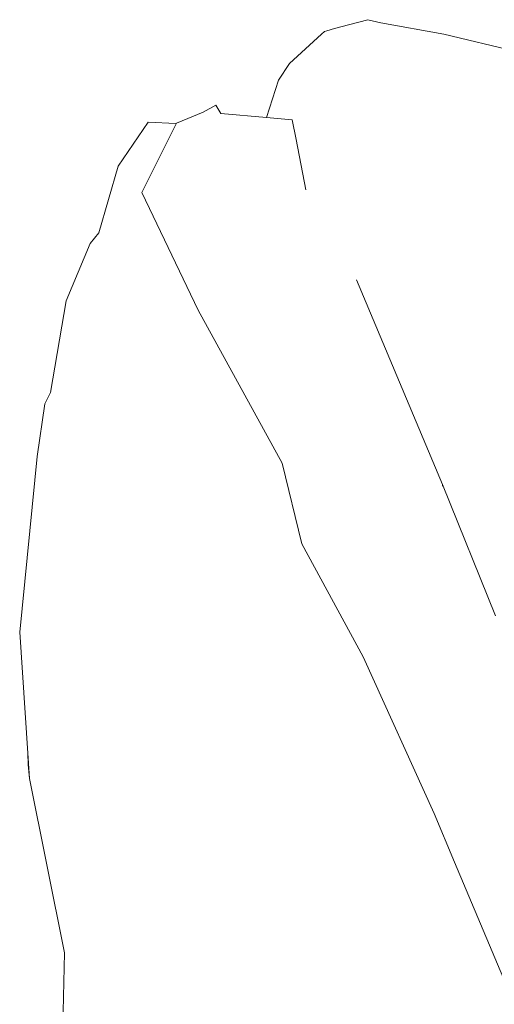
# Model space of a CAD drawing. Units: centimetres. Extents: x 1 to 372, y 0 to 344.
# Drawn here: x 290 to 295, y 191 to 201 of the extents above; entities that cross this region are included whole.
import ezdxf

# ---------------------------------------------------------------- set-up
doc = ezdxf.new("R2010")
doc.units = ezdxf.units.CM
doc.layers.get('0').update_dxf_attribs({"lineweight": 0})

msp = doc.modelspace()

# ---------------------------------------------------------------- linework, layer by layer
for p, q in [((293.559, 201.292), (293.279, 201.216)), ((293.559, 201.292), (293.696, 201.259)), ((293.215, 201.199), (293.135, 201.177)), ((293.279, 201.216), (293.215, 201.199)), ((294.347, 201.141), (293.696, 201.259)), ((292.747, 200.837), (293.08, 201.143)), ((293.08, 201.143), (293.109, 201.17)), ((293.135, 201.177), (293.109, 201.17)), ((294.347, 201.141), (295.334, 200.907)), ((292.632, 200.663), (292.747, 200.837)), ((292.508, 200.277), (292.632, 200.663)), ((291.982, 200.405), (291.852, 200.334)), ((292.036, 200.318), (291.982, 200.405)), ((291.852, 200.334), (291.574, 200.217)), ((292.036, 200.318), (292.508, 200.277)), ((292.508, 200.277), (292.776, 200.254)), ((290.97, 199.774), (291.282, 200.23)), ((291.574, 200.217), (291.217, 199.5)), ((291.282, 200.23), (291.57, 200.216)), ((291.57, 200.216), (291.574, 200.217)), ((292.776, 200.254), (292.815, 200.049)), ((292.815, 200.049), (292.916, 199.526)), ((290.97, 199.774), (290.77, 199.08)), ((291.8, 198.279), (291.217, 199.5)), ((290.77, 199.08), (290.681, 198.971)), ((290.681, 198.971), (290.43, 198.375)), ((294.333, 196.472), (293.443, 198.594)), ((290.27, 197.426), (290.43, 198.375)), ((292.672, 196.692), (291.8, 198.279)), ((290.27, 197.426), (290.209, 197.307)), ((290.13, 196.762), (290.209, 197.307)), ((289.95, 194.938), (290.13, 196.762)), ((292.874, 195.857), (292.672, 196.692)), ((294.333, 196.454), (294.333, 196.472)), ((294.882, 195.11), (294.333, 196.472)), ((293.51, 194.683), (292.874, 195.857)), ((289.95, 194.938), (290.034, 193.683)), ((293.51, 194.683), (294.247, 193.058)), ((290.036, 193.567), (290.034, 193.683)), ((290.034, 193.683), (290.052, 193.421)), ((290.036, 193.567), (290.052, 193.421)), ((290.413, 191.614), (290.052, 193.421)), ((294.459, 192.552), (294.247, 193.058)), ((294.996, 191.273), (294.459, 192.552)), ((290.395, 190.716), (290.413, 191.614))]:
    msp.add_line(p, q)

doc.saveas('drawing.dxf')
